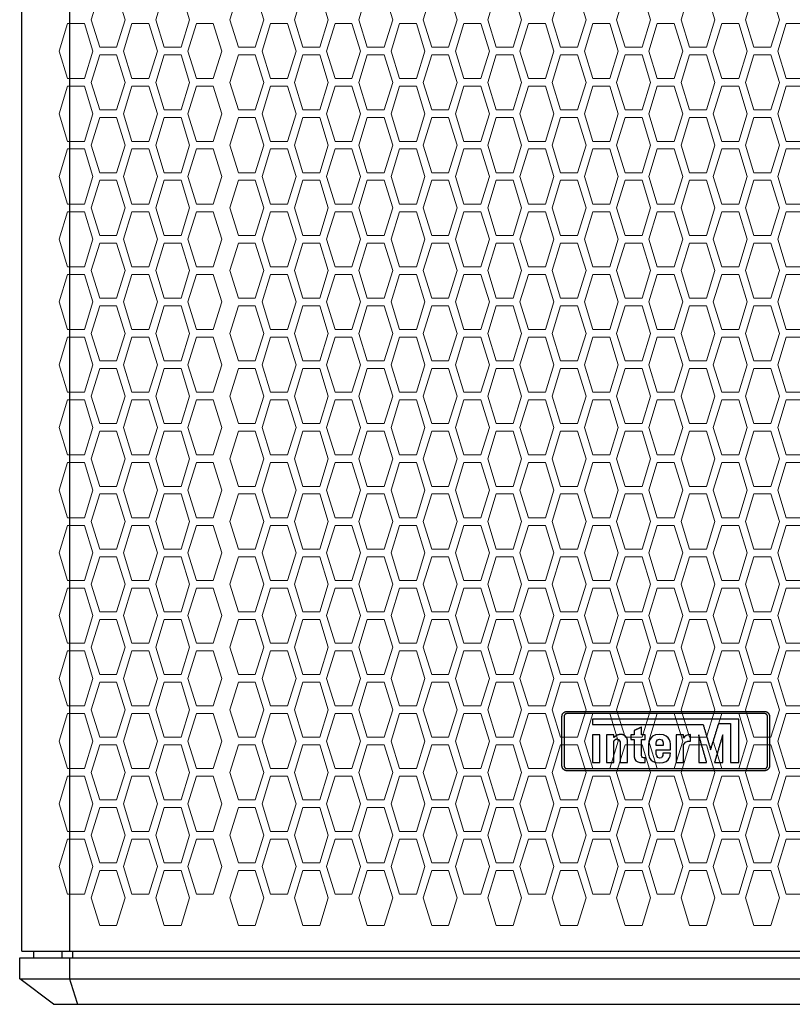
# Model space of a CAD drawing. Units: millimetres. Extents: x -134 to 1707, y -320 to 1912.
# Drawn here: x -131 to 134, y 544 to 882 of the extents above; entities that cross this region are included whole.
import ezdxf

# ---------------------------------------------------------------- set-up
doc = ezdxf.new("R2010")
doc.units = ezdxf.units.MM
doc.layers.add('DWG', color=7, linetype='Continuous')

# ---------------------------------------------------------------- blocks, each defined once
blk = doc.blocks.new('FRONT VIEW')
at = {"layer": 'DWG'}
for p, q in [((-130.2, 562.18), (-130.2, 1157.86)), ((-113.73, 562.18), (-113.73, 1157.86)), ((-130.2, 562.18), (311.47, 562.18)), ((-126.05, 560), (-126.05, 562.18)), ((-116.33, 560), (-116.33, 562.18)), ((-112.73, 560), (-112.73, 562.18)), ((-130.93, 560), (312.2, 560)), ((-130.93, 552.73), (-130.93, 560)), ((-113.9, 560), (-113.9, 552.73)), ((-119.31, 544.02), (-130.93, 552.73)), ((-130.93, 552.73), (312.2, 552.73)), ((-119.31, 544.02), (300.58, 544.02))]:
    blk.add_line(p, q, dxfattribs=at)
at = {"layer": 'DWG', "color": 8, "lineweight": 0}
for points in [[(-97.67, 890.96), (-94.76, 881.52), (-97.67, 872.08), (-103.48, 872.08), (-106.39, 881.52), (-103.48, 890.96)], [(-81.38, 890.96), (-84.29, 881.52), (-81.38, 872.08), (-75.57, 872.08), (-72.66, 881.52), (-75.57, 890.96)], [(-50.12, 890.96), (-47.22, 881.52), (-50.12, 872.08), (-55.93, 872.08), (-58.84, 881.52), (-55.93, 890.96)], [(-28.02, 890.96), (-25.11, 881.52), (-28.02, 872.08), (-33.83, 872.08), (-36.74, 881.52), (-33.83, 890.96)], [(-11.73, 890.96), (-14.63, 881.52), (-11.73, 872.08), (-5.92, 872.08), (-3.01, 881.52), (-5.92, 890.96)], [(10.37, 890.96), (7.47, 881.52), (10.37, 872.08), (16.18, 872.08), (19.09, 881.52), (16.18, 890.96)], [(38.29, 890.96), (41.19, 881.52), (38.29, 872.08), (32.48, 872.08), (29.57, 881.52), (32.48, 890.96)], [(60.39, 890.96), (63.29, 881.52), (60.39, 872.08), (54.58, 872.08), (51.67, 881.52), (54.58, 890.96)], [(82.49, 890.96), (85.4, 881.52), (82.49, 872.08), (76.68, 872.08), (73.77, 881.52), (76.68, 890.96)], [(98.78, 890.96), (95.88, 881.52), (98.78, 872.08), (104.59, 872.08), (107.5, 881.52), (104.59, 890.96)], [(120.88, 890.96), (117.98, 881.52), (120.88, 872.08), (126.7, 872.08), (129.6, 881.52), (126.7, 890.96)], [(-114.53, 880.21), (-117.44, 870.77), (-114.53, 861.33), (-108.72, 861.33), (-105.82, 870.77), (-108.72, 880.21)], [(-92.43, 880.21), (-95.34, 870.77), (-92.43, 861.33), (-86.62, 861.33), (-83.71, 870.77), (-86.62, 880.21)], [(-64.52, 880.21), (-61.61, 870.77), (-64.52, 861.33), (-70.33, 861.33), (-73.23, 870.77), (-70.33, 880.21)], [(-44.88, 880.21), (-47.79, 870.77), (-44.88, 861.33), (-39.07, 861.33), (-36.17, 870.77), (-39.07, 880.21)], [(-16.97, 880.21), (-14.06, 870.77), (-16.97, 861.33), (-22.78, 861.33), (-25.69, 870.77), (-22.78, 880.21)], [(-0.68, 880.21), (-3.58, 870.77), (-0.68, 861.33), (5.13, 861.33), (8.04, 870.77), (5.13, 880.21)], [(27.24, 880.21), (30.14, 870.77), (27.24, 861.33), (21.42, 861.33), (18.52, 870.77), (21.42, 880.21)], [(43.53, 880.21), (40.62, 870.77), (43.53, 861.33), (49.34, 861.33), (52.24, 870.77), (49.34, 880.21)], [(71.44, 880.21), (74.35, 870.77), (71.44, 861.33), (65.63, 861.33), (62.72, 870.77), (65.63, 880.21)], [(87.73, 880.21), (84.82, 870.77), (87.73, 861.33), (93.54, 861.33), (96.45, 870.77), (93.54, 880.21)], [(115.64, 880.21), (118.55, 870.77), (115.64, 861.33), (109.83, 861.33), (106.93, 870.77), (109.83, 880.21)], [(131.93, 880.21), (129.03, 870.77), (131.93, 861.33), (137.75, 861.33), (140.65, 870.77), (137.75, 880.21)], [(-97.67, 869.46), (-94.76, 860.02), (-97.67, 850.57), (-103.48, 850.57), (-106.39, 860.02), (-103.48, 869.46)], [(-81.38, 869.46), (-84.29, 860.02), (-81.38, 850.57), (-75.57, 850.57), (-72.66, 860.02), (-75.57, 869.46)], [(-50.12, 869.46), (-47.22, 860.02), (-50.12, 850.57), (-55.93, 850.57), (-58.84, 860.02), (-55.93, 869.46)], [(-28.02, 869.46), (-25.11, 860.02), (-28.02, 850.57), (-33.83, 850.57), (-36.74, 860.02), (-33.83, 869.46)], [(-11.73, 869.46), (-14.63, 860.02), (-11.73, 850.57), (-5.92, 850.57), (-3.01, 860.02), (-5.92, 869.46)], [(10.37, 869.46), (7.47, 860.02), (10.37, 850.57), (16.18, 850.57), (19.09, 860.02), (16.18, 869.46)], [(38.29, 869.46), (41.19, 860.02), (38.29, 850.57), (32.48, 850.57), (29.57, 860.02), (32.48, 869.46)], [(60.39, 869.46), (63.29, 860.02), (60.39, 850.57), (54.58, 850.57), (51.67, 860.02), (54.58, 869.46)], [(82.49, 869.46), (85.4, 860.02), (82.49, 850.57), (76.68, 850.57), (73.77, 860.02), (76.68, 869.46)], [(98.78, 869.46), (95.88, 860.02), (98.78, 850.57), (104.59, 850.57), (107.5, 860.02), (104.59, 869.46)], [(120.88, 869.46), (117.98, 860.02), (120.88, 850.57), (126.7, 850.57), (129.6, 860.02), (126.7, 869.46)], [(-114.53, 839.82), (-117.44, 849.27), (-114.53, 858.71), (-108.72, 858.71), (-105.82, 849.27), (-108.72, 839.82)], [(-92.43, 839.82), (-95.34, 849.27), (-92.43, 858.71), (-86.62, 858.71), (-83.71, 849.27), (-86.62, 839.82)], [(-64.52, 839.82), (-61.61, 849.27), (-64.52, 858.71), (-70.33, 858.71), (-73.23, 849.27), (-70.33, 839.82)], [(-44.88, 839.82), (-47.79, 849.27), (-44.88, 858.71), (-39.07, 858.71), (-36.17, 849.27), (-39.07, 839.82)], [(-16.97, 839.82), (-14.06, 849.27), (-16.97, 858.71), (-22.78, 858.71), (-25.69, 849.27), (-22.78, 839.82)], [(-0.68, 839.82), (-3.58, 849.27), (-0.68, 858.71), (5.13, 858.71), (8.04, 849.27), (5.13, 839.82)], [(27.24, 839.82), (30.14, 849.27), (27.24, 858.71), (21.42, 858.71), (18.52, 849.27), (21.42, 839.82)], [(43.53, 839.82), (40.62, 849.27), (43.53, 858.71), (49.34, 858.71), (52.24, 849.27), (49.34, 839.82)], [(71.44, 839.82), (74.35, 849.27), (71.44, 858.71), (65.63, 858.71), (62.72, 849.27), (65.63, 839.82)], [(87.73, 839.82), (84.82, 849.27), (87.73, 858.71), (93.54, 858.71), (96.45, 849.27), (93.54, 839.82)], [(115.64, 839.82), (118.55, 849.27), (115.64, 858.71), (109.83, 858.71), (106.93, 849.27), (109.83, 839.82)], [(131.93, 839.82), (129.03, 849.27), (131.93, 858.71), (137.75, 858.71), (140.65, 849.27), (137.75, 839.82)], [(-97.67, 829.07), (-94.76, 838.52), (-97.67, 847.96), (-103.48, 847.96), (-106.39, 838.52), (-103.48, 829.07)], [(-81.38, 829.07), (-84.29, 838.52), (-81.38, 847.96), (-75.57, 847.96), (-72.66, 838.52), (-75.57, 829.07)], [(-50.12, 829.07), (-47.22, 838.52), (-50.12, 847.96), (-55.93, 847.96), (-58.84, 838.52), (-55.93, 829.07)], [(-28.02, 829.07), (-25.11, 838.52), (-28.02, 847.96), (-33.83, 847.96), (-36.74, 838.52), (-33.83, 829.07)], [(-11.73, 829.07), (-14.63, 838.52), (-11.73, 847.96), (-5.92, 847.96), (-3.01, 838.52), (-5.92, 829.07)], [(10.37, 829.07), (7.47, 838.52), (10.37, 847.96), (16.18, 847.96), (19.09, 838.52), (16.18, 829.07)], [(38.29, 829.07), (41.19, 838.52), (38.29, 847.96), (32.48, 847.96), (29.57, 838.52), (32.48, 829.07)], [(60.39, 829.07), (63.29, 838.52), (60.39, 847.96), (54.58, 847.96), (51.67, 838.52), (54.58, 829.07)], [(82.49, 829.07), (85.4, 838.52), (82.49, 847.96), (76.68, 847.96), (73.77, 838.52), (76.68, 829.07)], [(98.78, 829.07), (95.88, 838.52), (98.78, 847.96), (104.59, 847.96), (107.5, 838.52), (104.59, 829.07)], [(120.88, 829.07), (117.98, 838.52), (120.88, 847.96), (126.7, 847.96), (129.6, 838.52), (126.7, 829.07)], [(-114.53, 837.21), (-117.44, 827.76), (-114.53, 818.32), (-108.72, 818.32), (-105.82, 827.76), (-108.72, 837.21)], [(-92.43, 837.21), (-95.34, 827.76), (-92.43, 818.32), (-86.62, 818.32), (-83.71, 827.76), (-86.62, 837.21)], [(-64.52, 837.21), (-61.61, 827.76), (-64.52, 818.32), (-70.33, 818.32), (-73.23, 827.76), (-70.33, 837.21)], [(-44.88, 837.21), (-47.79, 827.76), (-44.88, 818.32), (-39.07, 818.32), (-36.17, 827.76), (-39.07, 837.21)], [(-16.97, 837.21), (-14.06, 827.76), (-16.97, 818.32), (-22.78, 818.32), (-25.69, 827.76), (-22.78, 837.21)], [(-0.68, 837.21), (-3.58, 827.76), (-0.68, 818.32), (5.13, 818.32), (8.04, 827.76), (5.13, 837.21)], [(27.24, 837.21), (30.14, 827.76), (27.24, 818.32), (21.42, 818.32), (18.52, 827.76), (21.42, 837.21)], [(43.53, 837.21), (40.62, 827.76), (43.53, 818.32), (49.34, 818.32), (52.24, 827.76), (49.34, 837.21)], [(71.44, 837.21), (74.35, 827.76), (71.44, 818.32), (65.63, 818.32), (62.72, 827.76), (65.63, 837.21)], [(87.73, 837.21), (84.82, 827.76), (87.73, 818.32), (93.54, 818.32), (96.45, 827.76), (93.54, 837.21)], [(115.64, 837.21), (118.55, 827.76), (115.64, 818.32), (109.83, 818.32), (106.93, 827.76), (109.83, 837.21)], [(131.93, 837.21), (129.03, 827.76), (131.93, 818.32), (137.75, 818.32), (140.65, 827.76), (137.75, 837.21)], [(-97.67, 807.57), (-94.76, 817.01), (-97.67, 826.46), (-103.48, 826.46), (-106.39, 817.01), (-103.48, 807.57)], [(-81.38, 807.57), (-84.29, 817.01), (-81.38, 826.46), (-75.57, 826.46), (-72.66, 817.01), (-75.57, 807.57)], [(-50.12, 807.57), (-47.22, 817.01), (-50.12, 826.46), (-55.93, 826.46), (-58.84, 817.01), (-55.93, 807.57)], [(-28.02, 807.57), (-25.11, 817.01), (-28.02, 826.46), (-33.83, 826.46), (-36.74, 817.01), (-33.83, 807.57)], [(-11.73, 807.57), (-14.63, 817.01), (-11.73, 826.46), (-5.92, 826.46), (-3.01, 817.01), (-5.92, 807.57)], [(10.37, 807.57), (7.47, 817.01), (10.37, 826.46), (16.18, 826.46), (19.09, 817.01), (16.18, 807.57)], [(38.29, 807.57), (41.19, 817.01), (38.29, 826.46), (32.48, 826.46), (29.57, 817.01), (32.48, 807.57)], [(60.39, 807.57), (63.29, 817.01), (60.39, 826.46), (54.58, 826.46), (51.67, 817.01), (54.58, 807.57)], [(82.49, 807.57), (85.4, 817.01), (82.49, 826.46), (76.68, 826.46), (73.77, 817.01), (76.68, 807.57)], [(98.78, 807.57), (95.88, 817.01), (98.78, 826.46), (104.59, 826.46), (107.5, 817.01), (104.59, 807.57)], [(120.88, 807.57), (117.98, 817.01), (120.88, 826.46), (126.7, 826.46), (129.6, 817.01), (126.7, 807.57)], [(-114.53, 796.82), (-117.44, 806.26), (-114.53, 815.7), (-108.72, 815.7), (-105.82, 806.26), (-108.72, 796.82)], [(-92.43, 796.82), (-95.34, 806.26), (-92.43, 815.7), (-86.62, 815.7), (-83.71, 806.26), (-86.62, 796.82)], [(-64.52, 796.82), (-61.61, 806.26), (-64.52, 815.7), (-70.33, 815.7), (-73.23, 806.26), (-70.33, 796.82)], [(-44.88, 796.82), (-47.79, 806.26), (-44.88, 815.7), (-39.07, 815.7), (-36.17, 806.26), (-39.07, 796.82)], [(-16.97, 796.82), (-14.06, 806.26), (-16.97, 815.7), (-22.78, 815.7), (-25.69, 806.26), (-22.78, 796.82)], [(-0.68, 796.82), (-3.58, 806.26), (-0.68, 815.7), (5.13, 815.7), (8.04, 806.26), (5.13, 796.82)], [(27.24, 796.82), (30.14, 806.26), (27.24, 815.7), (21.42, 815.7), (18.52, 806.26), (21.42, 796.82)], [(43.53, 796.82), (40.62, 806.26), (43.53, 815.7), (49.34, 815.7), (52.24, 806.26), (49.34, 796.82)], [(71.44, 796.82), (74.35, 806.26), (71.44, 815.7), (65.63, 815.7), (62.72, 806.26), (65.63, 796.82)], [(87.73, 796.82), (84.82, 806.26), (87.73, 815.7), (93.54, 815.7), (96.45, 806.26), (93.54, 796.82)], [(115.64, 796.82), (118.55, 806.26), (115.64, 815.7), (109.83, 815.7), (106.93, 806.26), (109.83, 796.82)], [(131.93, 796.82), (129.03, 806.26), (131.93, 815.7), (137.75, 815.7), (140.65, 806.26), (137.75, 796.82)], [(-97.67, 804.95), (-94.76, 795.51), (-97.67, 786.07), (-103.48, 786.07), (-106.39, 795.51), (-103.48, 804.95)], [(-81.38, 804.95), (-84.29, 795.51), (-81.38, 786.07), (-75.57, 786.07), (-72.66, 795.51), (-75.57, 804.95)], [(-50.12, 804.95), (-47.22, 795.51), (-50.12, 786.07), (-55.93, 786.07), (-58.84, 795.51), (-55.93, 804.95)], [(-28.02, 804.95), (-25.11, 795.51), (-28.02, 786.07), (-33.83, 786.07), (-36.74, 795.51), (-33.83, 804.95)], [(-11.73, 804.95), (-14.63, 795.51), (-11.73, 786.07), (-5.92, 786.07), (-3.01, 795.51), (-5.92, 804.95)], [(10.37, 804.95), (7.47, 795.51), (10.37, 786.07), (16.18, 786.07), (19.09, 795.51), (16.18, 804.95)], [(38.29, 804.95), (41.19, 795.51), (38.29, 786.07), (32.48, 786.07), (29.57, 795.51), (32.48, 804.95)], [(60.39, 804.95), (63.29, 795.51), (60.39, 786.07), (54.58, 786.07), (51.67, 795.51), (54.58, 804.95)], [(82.49, 804.95), (85.4, 795.51), (82.49, 786.07), (76.68, 786.07), (73.77, 795.51), (76.68, 804.95)], [(98.78, 804.95), (95.88, 795.51), (98.78, 786.07), (104.59, 786.07), (107.5, 795.51), (104.59, 804.95)], [(120.88, 804.95), (117.98, 795.51), (120.88, 786.07), (126.7, 786.07), (129.6, 795.51), (126.7, 804.95)], [(-114.53, 794.2), (-117.44, 784.76), (-114.53, 775.32), (-108.72, 775.32), (-105.82, 784.76), (-108.72, 794.2)], [(-92.43, 794.2), (-95.34, 784.76), (-92.43, 775.32), (-86.62, 775.32), (-83.71, 784.76), (-86.62, 794.2)], [(-64.52, 794.2), (-61.61, 784.76), (-64.52, 775.32), (-70.33, 775.32), (-73.23, 784.76), (-70.33, 794.2)], [(-44.88, 794.2), (-47.79, 784.76), (-44.88, 775.32), (-39.07, 775.32), (-36.17, 784.76), (-39.07, 794.2)], [(-16.97, 794.2), (-14.06, 784.76), (-16.97, 775.32), (-22.78, 775.32), (-25.69, 784.76), (-22.78, 794.2)], [(-0.68, 794.2), (-3.58, 784.76), (-0.68, 775.32), (5.13, 775.32), (8.04, 784.76), (5.13, 794.2)], [(27.24, 794.2), (30.14, 784.76), (27.24, 775.32), (21.42, 775.32), (18.52, 784.76), (21.42, 794.2)], [(43.53, 794.2), (40.62, 784.76), (43.53, 775.32), (49.34, 775.32), (52.24, 784.76), (49.34, 794.2)], [(71.44, 794.2), (74.35, 784.76), (71.44, 775.32), (65.63, 775.32), (62.72, 784.76), (65.63, 794.2)], [(87.73, 794.2), (84.82, 784.76), (87.73, 775.32), (93.54, 775.32), (96.45, 784.76), (93.54, 794.2)], [(115.64, 794.2), (118.55, 784.76), (115.64, 775.32), (109.83, 775.32), (106.93, 784.76), (109.83, 794.2)], [(131.93, 794.2), (129.03, 784.76), (131.93, 775.32), (137.75, 775.32), (140.65, 784.76), (137.75, 794.2)], [(-97.67, 764.56), (-94.76, 774.01), (-97.67, 783.45), (-103.48, 783.45), (-106.39, 774.01), (-103.48, 764.56)], [(-81.38, 764.56), (-84.29, 774.01), (-81.38, 783.45), (-75.57, 783.45), (-72.66, 774.01), (-75.57, 764.56)], [(-50.12, 764.56), (-47.22, 774.01), (-50.12, 783.45), (-55.93, 783.45), (-58.84, 774.01), (-55.93, 764.56)], [(-28.02, 764.56), (-25.11, 774.01), (-28.02, 783.45), (-33.83, 783.45), (-36.74, 774.01), (-33.83, 764.56)], [(-11.73, 764.56), (-14.63, 774.01), (-11.73, 783.45), (-5.92, 783.45), (-3.01, 774.01), (-5.92, 764.56)], [(10.37, 764.56), (7.47, 774.01), (10.37, 783.45), (16.18, 783.45), (19.09, 774.01), (16.18, 764.56)], [(38.29, 764.56), (41.19, 774.01), (38.29, 783.45), (32.48, 783.45), (29.57, 774.01), (32.48, 764.56)], [(60.39, 764.56), (63.29, 774.01), (60.39, 783.45), (54.58, 783.45), (51.67, 774.01), (54.58, 764.56)], [(82.49, 764.56), (85.4, 774.01), (82.49, 783.45), (76.68, 783.45), (73.77, 774.01), (76.68, 764.56)], [(98.78, 764.56), (95.88, 774.01), (98.78, 783.45), (104.59, 783.45), (107.5, 774.01), (104.59, 764.56)], [(120.88, 764.56), (117.98, 774.01), (120.88, 783.45), (126.7, 783.45), (129.6, 774.01), (126.7, 764.56)], [(-114.53, 753.81), (-117.44, 763.26), (-114.53, 772.7), (-108.72, 772.7), (-105.82, 763.26), (-108.72, 753.81)], [(-92.43, 753.81), (-95.34, 763.26), (-92.43, 772.7), (-86.62, 772.7), (-83.71, 763.26), (-86.62, 753.81)], [(-64.52, 753.81), (-61.61, 763.26), (-64.52, 772.7), (-70.33, 772.7), (-73.23, 763.26), (-70.33, 753.81)], [(-44.88, 753.81), (-47.79, 763.26), (-44.88, 772.7), (-39.07, 772.7), (-36.17, 763.26), (-39.07, 753.81)], [(-16.97, 753.81), (-14.06, 763.26), (-16.97, 772.7), (-22.78, 772.7), (-25.69, 763.26), (-22.78, 753.81)], [(-0.68, 753.81), (-3.58, 763.26), (-0.68, 772.7), (5.13, 772.7), (8.04, 763.26), (5.13, 753.81)], [(27.24, 753.81), (30.14, 763.26), (27.24, 772.7), (21.42, 772.7), (18.52, 763.26), (21.42, 753.81)], [(43.53, 753.81), (40.62, 763.26), (43.53, 772.7), (49.34, 772.7), (52.24, 763.26), (49.34, 753.81)], [(71.44, 753.81), (74.35, 763.26), (71.44, 772.7), (65.63, 772.7), (62.72, 763.26), (65.63, 753.81)], [(87.73, 753.81), (84.82, 763.26), (87.73, 772.7), (93.54, 772.7), (96.45, 763.26), (93.54, 753.81)], [(115.64, 753.81), (118.55, 763.26), (115.64, 772.7), (109.83, 772.7), (106.93, 763.26), (109.83, 753.81)], [(131.93, 753.81), (129.03, 763.26), (131.93, 772.7), (137.75, 772.7), (140.65, 763.26), (137.75, 753.81)], [(-97.67, 743.06), (-94.76, 752.5), (-97.67, 761.95), (-103.48, 761.95), (-106.39, 752.5), (-103.48, 743.06)], [(-81.38, 743.06), (-84.29, 752.5), (-81.38, 761.95), (-75.57, 761.95), (-72.66, 752.5), (-75.57, 743.06)], [(-50.12, 743.06), (-47.22, 752.5), (-50.12, 761.95), (-55.93, 761.95), (-58.84, 752.5), (-55.93, 743.06)], [(-28.02, 743.06), (-25.11, 752.5), (-28.02, 761.95), (-33.83, 761.95), (-36.74, 752.5), (-33.83, 743.06)], [(-11.73, 743.06), (-14.63, 752.5), (-11.73, 761.95), (-5.92, 761.95), (-3.01, 752.5), (-5.92, 743.06)], [(10.37, 743.06), (7.47, 752.5), (10.37, 761.95), (16.18, 761.95), (19.09, 752.5), (16.18, 743.06)], [(38.29, 743.06), (41.19, 752.5), (38.29, 761.95), (32.48, 761.95), (29.57, 752.5), (32.48, 743.06)], [(60.39, 743.06), (63.29, 752.5), (60.39, 761.95), (54.58, 761.95), (51.67, 752.5), (54.58, 743.06)], [(82.49, 743.06), (85.4, 752.5), (82.49, 761.95), (76.68, 761.95), (73.77, 752.5), (76.68, 743.06)], [(98.78, 743.06), (95.88, 752.5), (98.78, 761.95), (104.59, 761.95), (107.5, 752.5), (104.59, 743.06)], [(120.88, 743.06), (117.98, 752.5), (120.88, 761.95), (126.7, 761.95), (129.6, 752.5), (126.7, 743.06)], [(-114.53, 751.2), (-117.44, 741.75), (-114.53, 732.31), (-108.72, 732.31), (-105.82, 741.75), (-108.72, 751.2)], [(-92.43, 751.2), (-95.34, 741.75), (-92.43, 732.31), (-86.62, 732.31), (-83.71, 741.75), (-86.62, 751.2)], [(-64.52, 751.2), (-61.61, 741.75), (-64.52, 732.31), (-70.33, 732.31), (-73.23, 741.75), (-70.33, 751.2)], [(-44.88, 751.2), (-47.79, 741.75), (-44.88, 732.31), (-39.07, 732.31), (-36.17, 741.75), (-39.07, 751.2)], [(-16.97, 751.2), (-14.06, 741.75), (-16.97, 732.31), (-22.78, 732.31), (-25.69, 741.75), (-22.78, 751.2)], [(-0.68, 751.2), (-3.58, 741.75), (-0.68, 732.31), (5.13, 732.31), (8.04, 741.75), (5.13, 751.2)], [(27.24, 751.2), (30.14, 741.75), (27.24, 732.31), (21.42, 732.31), (18.52, 741.75), (21.42, 751.2)], [(43.53, 751.2), (40.62, 741.75), (43.53, 732.31), (49.34, 732.31), (52.24, 741.75), (49.34, 751.2)], [(71.44, 751.2), (74.35, 741.75), (71.44, 732.31), (65.63, 732.31), (62.72, 741.75), (65.63, 751.2)], [(87.73, 751.2), (84.82, 741.75), (87.73, 732.31), (93.54, 732.31), (96.45, 741.75), (93.54, 751.2)], [(115.64, 751.2), (118.55, 741.75), (115.64, 732.31), (109.83, 732.31), (106.93, 741.75), (109.83, 751.2)], [(131.93, 751.2), (129.03, 741.75), (131.93, 732.31), (137.75, 732.31), (140.65, 741.75), (137.75, 751.2)], [(-97.67, 740.45), (-94.76, 731), (-97.67, 721.56), (-103.48, 721.56), (-106.39, 731), (-103.48, 740.45)], [(-81.38, 740.45), (-84.29, 731), (-81.38, 721.56), (-75.57, 721.56), (-72.66, 731), (-75.57, 740.45)], [(-50.12, 740.45), (-47.22, 731), (-50.12, 721.56), (-55.93, 721.56), (-58.84, 731), (-55.93, 740.45)], [(-28.02, 740.45), (-25.11, 731), (-28.02, 721.56), (-33.83, 721.56), (-36.74, 731), (-33.83, 740.45)], [(-11.73, 740.45), (-14.63, 731), (-11.73, 721.56), (-5.92, 721.56), (-3.01, 731), (-5.92, 740.45)], [(10.37, 740.45), (7.47, 731), (10.37, 721.56), (16.18, 721.56), (19.09, 731), (16.18, 740.45)], [(38.29, 740.45), (41.19, 731), (38.29, 721.56), (32.48, 721.56), (29.57, 731), (32.48, 740.45)], [(60.39, 740.45), (63.29, 731), (60.39, 721.56), (54.58, 721.56), (51.67, 731), (54.58, 740.45)], [(82.49, 740.45), (85.4, 731), (82.49, 721.56), (76.68, 721.56), (73.77, 731), (76.68, 740.45)], [(98.78, 740.45), (95.88, 731), (98.78, 721.56), (104.59, 721.56), (107.5, 731), (104.59, 740.45)], [(120.88, 740.45), (117.98, 731), (120.88, 721.56), (126.7, 721.56), (129.6, 731), (126.7, 740.45)], [(-114.53, 710.81), (-117.44, 720.25), (-114.53, 729.69), (-108.72, 729.69), (-105.82, 720.25), (-108.72, 710.81)], [(-92.43, 710.81), (-95.34, 720.25), (-92.43, 729.69), (-86.62, 729.69), (-83.71, 720.25), (-86.62, 710.81)], [(-64.52, 710.81), (-61.61, 720.25), (-64.52, 729.69), (-70.33, 729.69), (-73.23, 720.25), (-70.33, 710.81)], [(-44.88, 710.81), (-47.79, 720.25), (-44.88, 729.69), (-39.07, 729.69), (-36.17, 720.25), (-39.07, 710.81)], [(-16.97, 710.81), (-14.06, 720.25), (-16.97, 729.69), (-22.78, 729.69), (-25.69, 720.25), (-22.78, 710.81)], [(-0.68, 710.81), (-3.58, 720.25), (-0.68, 729.69), (5.13, 729.69), (8.04, 720.25), (5.13, 710.81)], [(27.24, 710.81), (30.14, 720.25), (27.24, 729.69), (21.42, 729.69), (18.52, 720.25), (21.42, 710.81)], [(43.53, 710.81), (40.62, 720.25), (43.53, 729.69), (49.34, 729.69), (52.24, 720.25), (49.34, 710.81)], [(71.44, 710.81), (74.35, 720.25), (71.44, 729.69), (65.63, 729.69), (62.72, 720.25), (65.63, 710.81)], [(87.73, 710.81), (84.82, 720.25), (87.73, 729.69), (93.54, 729.69), (96.45, 720.25), (93.54, 710.81)], [(115.64, 710.81), (118.55, 720.25), (115.64, 729.69), (109.83, 729.69), (106.93, 720.25), (109.83, 710.81)], [(131.93, 710.81), (129.03, 720.25), (131.93, 729.69), (137.75, 729.69), (140.65, 720.25), (137.75, 710.81)], [(-97.67, 718.94), (-94.76, 709.5), (-97.67, 700.06), (-103.48, 700.06), (-106.39, 709.5), (-103.48, 718.94)], [(-81.38, 718.94), (-84.29, 709.5), (-81.38, 700.06), (-75.57, 700.06), (-72.66, 709.5), (-75.57, 718.94)], [(-50.12, 718.94), (-47.22, 709.5), (-50.12, 700.06), (-55.93, 700.06), (-58.84, 709.5), (-55.93, 718.94)], [(-28.02, 718.94), (-25.11, 709.5), (-28.02, 700.06), (-33.83, 700.06), (-36.74, 709.5), (-33.83, 718.94)], [(-11.73, 718.94), (-14.63, 709.5), (-11.73, 700.06), (-5.92, 700.06), (-3.01, 709.5), (-5.92, 718.94)], [(10.37, 718.94), (7.47, 709.5), (10.37, 700.06), (16.18, 700.06), (19.09, 709.5), (16.18, 718.94)], [(38.29, 718.94), (41.19, 709.5), (38.29, 700.06), (32.48, 700.06), (29.57, 709.5), (32.48, 718.94)], [(60.39, 718.94), (63.29, 709.5), (60.39, 700.06), (54.58, 700.06), (51.67, 709.5), (54.58, 718.94)], [(82.49, 718.94), (85.4, 709.5), (82.49, 700.06), (76.68, 700.06), (73.77, 709.5), (76.68, 718.94)], [(98.78, 718.94), (95.88, 709.5), (98.78, 700.06), (104.59, 700.06), (107.5, 709.5), (104.59, 718.94)], [(120.88, 718.94), (117.98, 709.5), (120.88, 700.06), (126.7, 700.06), (129.6, 709.5), (126.7, 718.94)], [(-114.53, 708.19), (-117.44, 698.75), (-114.53, 689.3), (-108.72, 689.3), (-105.82, 698.75), (-108.72, 708.19)], [(-92.43, 708.19), (-95.34, 698.75), (-92.43, 689.3), (-86.62, 689.3), (-83.71, 698.75), (-86.62, 708.19)], [(-64.52, 708.19), (-61.61, 698.75), (-64.52, 689.3), (-70.33, 689.3), (-73.23, 698.75), (-70.33, 708.19)], [(-44.88, 708.19), (-47.79, 698.75), (-44.88, 689.3), (-39.07, 689.3), (-36.17, 698.75), (-39.07, 708.19)], [(-16.97, 708.19), (-14.06, 698.75), (-16.97, 689.3), (-22.78, 689.3), (-25.69, 698.75), (-22.78, 708.19)], [(-0.68, 708.19), (-3.58, 698.75), (-0.68, 689.3), (5.13, 689.3), (8.04, 698.75), (5.13, 708.19)], [(27.24, 708.19), (30.14, 698.75), (27.24, 689.3), (21.42, 689.3), (18.52, 698.75), (21.42, 708.19)], [(43.53, 708.19), (40.62, 698.75), (43.53, 689.3), (49.34, 689.3), (52.24, 698.75), (49.34, 708.19)], [(71.44, 708.19), (74.35, 698.75), (71.44, 689.3), (65.63, 689.3), (62.72, 698.75), (65.63, 708.19)], [(87.73, 708.19), (84.82, 698.75), (87.73, 689.3), (93.54, 689.3), (96.45, 698.75), (93.54, 708.19)], [(115.64, 708.19), (118.55, 698.75), (115.64, 689.3), (109.83, 689.3), (106.93, 698.75), (109.83, 708.19)], [(131.93, 708.19), (129.03, 698.75), (131.93, 689.3), (137.75, 689.3), (140.65, 698.75), (137.75, 708.19)], [(-97.67, 697.44), (-94.76, 688), (-97.67, 678.55), (-103.48, 678.55), (-106.39, 688), (-103.48, 697.44)], [(-81.38, 697.44), (-84.29, 688), (-81.38, 678.55), (-75.57, 678.55), (-72.66, 688), (-75.57, 697.44)], [(-50.12, 697.44), (-47.22, 688), (-50.12, 678.55), (-55.93, 678.55), (-58.84, 688), (-55.93, 697.44)], [(-28.02, 697.44), (-25.11, 688), (-28.02, 678.55), (-33.83, 678.55), (-36.74, 688), (-33.83, 697.44)], [(-11.73, 697.44), (-14.63, 688), (-11.73, 678.55), (-5.92, 678.55), (-3.01, 688), (-5.92, 697.44)], [(10.37, 697.44), (7.47, 688), (10.37, 678.55), (16.18, 678.55), (19.09, 688), (16.18, 697.44)], [(38.29, 697.44), (41.19, 688), (38.29, 678.55), (32.48, 678.55), (29.57, 688), (32.48, 697.44)], [(60.39, 697.44), (63.29, 688), (60.39, 678.55), (54.58, 678.55), (51.67, 688), (54.58, 697.44)], [(82.49, 697.44), (85.4, 688), (82.49, 678.55), (76.68, 678.55), (73.77, 688), (76.68, 697.44)], [(98.78, 697.44), (95.88, 688), (98.78, 678.55), (104.59, 678.55), (107.5, 688), (104.59, 697.44)], [(120.88, 697.44), (117.98, 688), (120.88, 678.55), (126.7, 678.55), (129.6, 688), (126.7, 697.44)], [(-114.53, 667.8), (-117.44, 677.25), (-114.53, 686.69), (-108.72, 686.69), (-105.82, 677.25), (-108.72, 667.8)], [(-92.43, 667.8), (-95.34, 677.25), (-92.43, 686.69), (-86.62, 686.69), (-83.71, 677.25), (-86.62, 667.8)], [(-64.52, 667.8), (-61.61, 677.25), (-64.52, 686.69), (-70.33, 686.69), (-73.23, 677.25), (-70.33, 667.8)], [(-44.88, 667.8), (-47.79, 677.25), (-44.88, 686.69), (-39.07, 686.69), (-36.17, 677.25), (-39.07, 667.8)], [(-16.97, 667.8), (-14.06, 677.25), (-16.97, 686.69), (-22.78, 686.69), (-25.69, 677.25), (-22.78, 667.8)], [(-0.68, 667.8), (-3.58, 677.25), (-0.68, 686.69), (5.13, 686.69), (8.04, 677.25), (5.13, 667.8)], [(27.24, 667.8), (30.14, 677.25), (27.24, 686.69), (21.42, 686.69), (18.52, 677.25), (21.42, 667.8)], [(43.53, 667.8), (40.62, 677.25), (43.53, 686.69), (49.34, 686.69), (52.24, 677.25), (49.34, 667.8)], [(71.44, 667.8), (74.35, 677.25), (71.44, 686.69), (65.63, 686.69), (62.72, 677.25), (65.63, 667.8)], [(87.73, 667.8), (84.82, 677.25), (87.73, 686.69), (93.54, 686.69), (96.45, 677.25), (93.54, 667.8)], [(115.64, 667.8), (118.55, 677.25), (115.64, 686.69), (109.83, 686.69), (106.93, 677.25), (109.83, 667.8)], [(131.93, 667.8), (129.03, 677.25), (131.93, 686.69), (137.75, 686.69), (140.65, 677.25), (137.75, 667.8)], [(-97.67, 657.05), (-94.76, 666.49), (-97.67, 675.94), (-103.48, 675.94), (-106.39, 666.49), (-103.48, 657.05)], [(-81.38, 657.05), (-84.29, 666.49), (-81.38, 675.94), (-75.57, 675.94), (-72.66, 666.49), (-75.57, 657.05)], [(-50.12, 657.05), (-47.22, 666.49), (-50.12, 675.94), (-55.93, 675.94), (-58.84, 666.49), (-55.93, 657.05)], [(-28.02, 657.05), (-25.11, 666.49), (-28.02, 675.94), (-33.83, 675.94), (-36.74, 666.49), (-33.83, 657.05)], [(-11.73, 657.05), (-14.63, 666.49), (-11.73, 675.94), (-5.92, 675.94), (-3.01, 666.49), (-5.92, 657.05)], [(10.37, 657.05), (7.47, 666.49), (10.37, 675.94), (16.18, 675.94), (19.09, 666.49), (16.18, 657.05)], [(38.29, 657.05), (41.19, 666.49), (38.29, 675.94), (32.48, 675.94), (29.57, 666.49), (32.48, 657.05)], [(60.39, 657.05), (63.29, 666.49), (60.39, 675.94), (54.58, 675.94), (51.67, 666.49), (54.58, 657.05)], [(82.49, 657.05), (85.4, 666.49), (82.49, 675.94), (76.68, 675.94), (73.77, 666.49), (76.68, 657.05)], [(98.78, 657.05), (95.88, 666.49), (98.78, 675.94), (104.59, 675.94), (107.5, 666.49), (104.59, 657.05)], [(120.88, 657.05), (117.98, 666.49), (120.88, 675.94), (126.7, 675.94), (129.6, 666.49), (126.7, 657.05)], [(-114.53, 665.19), (-117.44, 655.74), (-114.53, 646.3), (-108.72, 646.3), (-105.82, 655.74), (-108.72, 665.19)], [(-92.43, 665.19), (-95.34, 655.74), (-92.43, 646.3), (-86.62, 646.3), (-83.71, 655.74), (-86.62, 665.19)], [(-64.52, 665.19), (-61.61, 655.74), (-64.52, 646.3), (-70.33, 646.3), (-73.23, 655.74), (-70.33, 665.19)], [(-44.88, 665.19), (-47.79, 655.74), (-44.88, 646.3), (-39.07, 646.3), (-36.17, 655.74), (-39.07, 665.19)], [(-16.97, 665.19), (-14.06, 655.74), (-16.97, 646.3), (-22.78, 646.3), (-25.69, 655.74), (-22.78, 665.19)], [(-0.68, 665.19), (-3.58, 655.74), (-0.68, 646.3), (5.13, 646.3), (8.04, 655.74), (5.13, 665.19)], [(27.24, 665.19), (30.14, 655.74), (27.24, 646.3), (21.42, 646.3), (18.52, 655.74), (21.42, 665.19)], [(43.53, 665.19), (40.62, 655.74), (43.53, 646.3), (49.34, 646.3), (52.24, 655.74), (49.34, 665.19)], [(71.44, 665.19), (74.35, 655.74), (71.44, 646.3), (65.63, 646.3), (62.72, 655.74), (65.63, 665.19)], [(87.73, 665.19), (84.82, 655.74), (87.73, 646.3), (93.54, 646.3), (96.45, 655.74), (93.54, 665.19)], [(115.64, 665.19), (118.55, 655.74), (115.64, 646.3), (109.83, 646.3), (106.93, 655.74), (109.83, 665.19)], [(131.93, 665.19), (129.03, 655.74), (131.93, 646.3), (137.75, 646.3), (140.65, 655.74), (137.75, 665.19)], [(-97.67, 635.55), (-94.76, 644.99), (-97.67, 654.44), (-103.48, 654.44), (-106.39, 644.99), (-103.48, 635.55)], [(-81.38, 635.55), (-84.29, 644.99), (-81.38, 654.44), (-75.57, 654.44), (-72.66, 644.99), (-75.57, 635.55)], [(-50.12, 635.55), (-47.22, 644.99), (-50.12, 654.44), (-55.93, 654.44), (-58.84, 644.99), (-55.93, 635.55)], [(-28.02, 635.55), (-25.11, 644.99), (-28.02, 654.44), (-33.83, 654.44), (-36.74, 644.99), (-33.83, 635.55)], [(-11.73, 635.55), (-14.63, 644.99), (-11.73, 654.44), (-5.92, 654.44), (-3.01, 644.99), (-5.92, 635.55)], [(10.37, 635.55), (7.47, 644.99), (10.37, 654.44), (16.18, 654.44), (19.09, 644.99), (16.18, 635.55)], [(38.29, 635.55), (41.19, 644.99), (38.29, 654.44), (32.48, 654.44), (29.57, 644.99), (32.48, 635.55)], [(60.39, 635.55), (63.29, 644.99), (60.39, 654.44), (54.58, 654.44), (51.67, 644.99), (54.58, 635.55)], [(82.49, 635.55), (85.4, 644.99), (82.49, 654.44), (76.68, 654.44), (73.77, 644.99), (76.68, 635.55)], [(98.78, 635.55), (95.88, 644.99), (98.78, 654.44), (104.59, 654.44), (107.5, 644.99), (104.59, 635.55)], [(120.88, 635.55), (117.98, 644.99), (120.88, 654.44), (126.7, 654.44), (129.6, 644.99), (126.7, 635.55)], [(-114.53, 624.8), (-117.44, 634.24), (-114.53, 643.68), (-108.72, 643.68), (-105.82, 634.24), (-108.72, 624.8)], [(-92.43, 624.8), (-95.34, 634.24), (-92.43, 643.68), (-86.62, 643.68), (-83.71, 634.24), (-86.62, 624.8)], [(-64.52, 624.8), (-61.61, 634.24), (-64.52, 643.68), (-70.33, 643.68), (-73.23, 634.24), (-70.33, 624.8)], [(-44.88, 624.8), (-47.79, 634.24), (-44.88, 643.68), (-39.07, 643.68), (-36.17, 634.24), (-39.07, 624.8)], [(-16.97, 624.8), (-14.06, 634.24), (-16.97, 643.68), (-22.78, 643.68), (-25.69, 634.24), (-22.78, 624.8)], [(-0.68, 624.8), (-3.58, 634.24), (-0.68, 643.68), (5.13, 643.68), (8.04, 634.24), (5.13, 624.8)], [(27.24, 624.8), (30.14, 634.24), (27.24, 643.68), (21.42, 643.68), (18.52, 634.24), (21.42, 624.8)], [(43.53, 624.8), (40.62, 634.24), (43.53, 643.68), (49.34, 643.68), (52.24, 634.24), (49.34, 624.8)], [(71.44, 624.8), (74.35, 634.24), (71.44, 643.68), (65.63, 643.68), (62.72, 634.24), (65.63, 624.8)], [(87.73, 624.8), (84.82, 634.24), (87.73, 643.68), (93.54, 643.68), (96.45, 634.24), (93.54, 624.8)], [(115.64, 624.8), (118.55, 634.24), (115.64, 643.68), (109.83, 643.68), (106.93, 634.24), (109.83, 624.8)], [(131.93, 624.8), (129.03, 634.24), (131.93, 643.68), (137.75, 643.68), (140.65, 634.24), (137.75, 624.8)], [(-97.67, 614.05), (-94.76, 623.49), (-97.67, 632.93), (-103.48, 632.93), (-106.39, 623.49), (-103.48, 614.05)], [(-81.38, 614.05), (-84.29, 623.49), (-81.38, 632.93), (-75.57, 632.93), (-72.66, 623.49), (-75.57, 614.05)], [(-50.12, 614.05), (-47.22, 623.49), (-50.12, 632.93), (-55.93, 632.93), (-58.84, 623.49), (-55.93, 614.05)], [(-28.02, 614.05), (-25.11, 623.49), (-28.02, 632.93), (-33.83, 632.93), (-36.74, 623.49), (-33.83, 614.05)], [(-11.73, 614.05), (-14.63, 623.49), (-11.73, 632.93), (-5.92, 632.93), (-3.01, 623.49), (-5.92, 614.05)], [(10.37, 614.05), (7.47, 623.49), (10.37, 632.93), (16.18, 632.93), (19.09, 623.49), (16.18, 614.05)], [(38.29, 614.05), (41.19, 623.49), (38.29, 632.93), (32.48, 632.93), (29.57, 623.49), (32.48, 614.05)], [(60.39, 614.05), (63.29, 623.49), (60.39, 632.93), (54.58, 632.93), (51.67, 623.49), (54.58, 614.05)], [(82.49, 614.05), (85.4, 623.49), (82.49, 632.93), (76.68, 632.93), (73.77, 623.49), (76.68, 614.05)], [(98.78, 614.05), (95.88, 623.49), (98.78, 632.93), (104.59, 632.93), (107.5, 623.49), (104.59, 614.05)], [(120.88, 614.05), (117.98, 623.49), (120.88, 632.93), (126.7, 632.93), (129.6, 623.49), (126.7, 614.05)], [(-114.53, 622.18), (-117.44, 612.74), (-114.53, 603.29), (-108.72, 603.29), (-105.82, 612.74), (-108.72, 622.18)], [(-92.43, 622.18), (-95.34, 612.74), (-92.43, 603.29), (-86.62, 603.29), (-83.71, 612.74), (-86.62, 622.18)], [(-64.52, 622.18), (-61.61, 612.74), (-64.52, 603.29), (-70.33, 603.29), (-73.23, 612.74), (-70.33, 622.18)], [(-44.88, 622.18), (-47.79, 612.74), (-44.88, 603.29), (-39.07, 603.29), (-36.17, 612.74), (-39.07, 622.18)], [(-16.97, 622.18), (-14.06, 612.74), (-16.97, 603.29), (-22.78, 603.29), (-25.69, 612.74), (-22.78, 622.18)], [(-0.68, 622.18), (-3.58, 612.74), (-0.68, 603.29), (5.13, 603.29), (8.04, 612.74), (5.13, 622.18)], [(27.24, 622.18), (30.14, 612.74), (27.24, 603.29), (21.42, 603.29), (18.52, 612.74), (21.42, 622.18)], [(43.53, 622.18), (40.62, 612.74), (43.53, 603.29), (49.34, 603.29), (52.24, 612.74), (49.34, 622.18)], [(71.44, 622.18), (74.35, 612.74), (71.44, 603.29), (65.63, 603.29), (62.72, 612.74), (65.63, 622.18)], [(87.73, 622.18), (84.82, 612.74), (87.73, 603.29), (93.54, 603.29), (96.45, 612.74), (93.54, 622.18)], [(115.64, 622.18), (118.55, 612.74), (115.64, 603.29), (109.83, 603.29), (106.93, 612.74), (109.83, 622.18)], [(131.93, 622.18), (129.03, 612.74), (131.93, 603.29), (137.75, 603.29), (140.65, 612.74), (137.75, 622.18)], [(-97.67, 592.54), (-94.76, 601.99), (-97.67, 611.43), (-103.48, 611.43), (-106.39, 601.99), (-103.48, 592.54)], [(-81.38, 592.54), (-84.29, 601.99), (-81.38, 611.43), (-75.57, 611.43), (-72.66, 601.99), (-75.57, 592.54)], [(-50.12, 592.54), (-47.22, 601.99), (-50.12, 611.43), (-55.93, 611.43), (-58.84, 601.99), (-55.93, 592.54)], [(-28.02, 592.54), (-25.11, 601.99), (-28.02, 611.43), (-33.83, 611.43), (-36.74, 601.99), (-33.83, 592.54)], [(-11.73, 592.54), (-14.63, 601.99), (-11.73, 611.43), (-5.92, 611.43), (-3.01, 601.99), (-5.92, 592.54)], [(10.37, 592.54), (7.47, 601.99), (10.37, 611.43), (16.18, 611.43), (19.09, 601.99), (16.18, 592.54)], [(38.29, 592.54), (41.19, 601.99), (38.29, 611.43), (32.48, 611.43), (29.57, 601.99), (32.48, 592.54)], [(60.39, 592.54), (63.29, 601.99), (60.39, 611.43), (54.58, 611.43), (51.67, 601.99), (54.58, 592.54)], [(82.49, 592.54), (85.4, 601.99), (82.49, 611.43), (76.68, 611.43), (73.77, 601.99), (76.68, 592.54)], [(98.78, 592.54), (95.88, 601.99), (98.78, 611.43), (104.59, 611.43), (107.5, 601.99), (104.59, 592.54)], [(120.88, 592.54), (117.98, 601.99), (120.88, 611.43), (126.7, 611.43), (129.6, 601.99), (126.7, 592.54)], [(-114.53, 581.79), (-117.44, 591.24), (-114.53, 600.68), (-108.72, 600.68), (-105.82, 591.24), (-108.72, 581.79)], [(-92.43, 581.79), (-95.34, 591.24), (-92.43, 600.68), (-86.62, 600.68), (-83.71, 591.24), (-86.62, 581.79)], [(-64.52, 581.79), (-61.61, 591.24), (-64.52, 600.68), (-70.33, 600.68), (-73.23, 591.24), (-70.33, 581.79)], [(-44.88, 581.79), (-47.79, 591.24), (-44.88, 600.68), (-39.07, 600.68), (-36.17, 591.24), (-39.07, 581.79)], [(-16.97, 581.79), (-14.06, 591.24), (-16.97, 600.68), (-22.78, 600.68), (-25.69, 591.24), (-22.78, 581.79)], [(-0.68, 581.79), (-3.58, 591.24), (-0.68, 600.68), (5.13, 600.68), (8.04, 591.24), (5.13, 581.79)], [(27.24, 581.79), (30.14, 591.24), (27.24, 600.68), (21.42, 600.68), (18.52, 591.24), (21.42, 581.79)], [(43.53, 581.79), (40.62, 591.24), (43.53, 600.68), (49.34, 600.68), (52.24, 591.24), (49.34, 581.79)], [(71.44, 581.79), (74.35, 591.24), (71.44, 600.68), (65.63, 600.68), (62.72, 591.24), (65.63, 581.79)], [(87.73, 581.79), (84.82, 591.24), (87.73, 600.68), (93.54, 600.68), (96.45, 591.24), (93.54, 581.79)], [(115.64, 581.79), (118.55, 591.24), (115.64, 600.68), (109.83, 600.68), (106.93, 591.24), (109.83, 581.79)], [(131.93, 581.79), (129.03, 591.24), (131.93, 600.68), (137.75, 600.68), (140.65, 591.24), (137.75, 581.79)], [(-97.67, 589.93), (-94.76, 580.48), (-97.67, 571.04), (-103.48, 571.04), (-106.39, 580.48), (-103.48, 589.93)], [(-81.38, 589.93), (-84.29, 580.48), (-81.38, 571.04), (-75.57, 571.04), (-72.66, 580.48), (-75.57, 589.93)], [(-50.12, 589.93), (-47.22, 580.48), (-50.12, 571.04), (-55.93, 571.04), (-58.84, 580.48), (-55.93, 589.93)], [(-28.02, 589.93), (-25.11, 580.48), (-28.02, 571.04), (-33.83, 571.04), (-36.74, 580.48), (-33.83, 589.93)], [(-11.73, 589.93), (-14.63, 580.48), (-11.73, 571.04), (-5.92, 571.04), (-3.01, 580.48), (-5.92, 589.93)], [(10.37, 589.93), (7.47, 580.48), (10.37, 571.04), (16.18, 571.04), (19.09, 580.48), (16.18, 589.93)], [(38.29, 589.93), (41.19, 580.48), (38.29, 571.04), (32.48, 571.04), (29.57, 580.48), (32.48, 589.93)], [(60.39, 589.93), (63.29, 580.48), (60.39, 571.04), (54.58, 571.04), (51.67, 580.48), (54.58, 589.93)], [(82.49, 589.93), (85.4, 580.48), (82.49, 571.04), (76.68, 571.04), (73.77, 580.48), (76.68, 589.93)], [(98.78, 589.93), (95.88, 580.48), (98.78, 571.04), (104.59, 571.04), (107.5, 580.48), (104.59, 589.93)], [(120.88, 589.93), (117.98, 580.48), (120.88, 571.04), (126.7, 571.04), (129.6, 580.48), (126.7, 589.93)]]:
    blk.add_lwpolyline(points, close=True, dxfattribs=at)
at = {"layer": 'DWG'}
blk.add_arc((472.89, 737.86), 615.3, 197.50986, 198.36308, dxfattribs=at)
at = {"layer": 'DWG', "color": 5}
for points, weights in [([(55.04, 642.67), (55.04, 644.41), (56.78, 644.41)], [1, 0.707106781186, 1]), ([(56.78, 643.68), (55.77, 643.68), (55.77, 642.67)], [1, 0.707106781187, 1]), ([(124.49, 644.41), (126.23, 644.41), (126.23, 642.67)], [1, 0.707106781187, 1]), ([(125.51, 642.67), (125.51, 643.68), (124.49, 643.68)], [1, 0.707106781187, 1]), ([(75.16, 636.51), (73.79, 636.47), (72.86, 635.46)], [1, 0.921844625881, 1]), ([(72.86, 634.19), (73.12, 634.84), (73.8, 634.98)], [1, 0.87806116522, 1]), ([(77.51, 634.38), (77.38, 636.59), (75.16, 636.51)], [1, 0.714755525925, 1]), ([(56.78, 624.07), (55.04, 624.07), (55.04, 625.81)], [1, 0.707106781187, 1]), ([(55.77, 625.81), (55.77, 624.8), (56.78, 624.8)], [1, 0.707106781187, 1]), ([(126.23, 625.81), (126.23, 624.07), (124.49, 624.07)], [1, 0.707106781187, 1]), ([(124.49, 624.8), (125.51, 624.8), (125.51, 625.81)], [1, 0.707106781187, 1])]:
    blk.add_rational_spline(points, weights, degree=2, dxfattribs=at)
for points, degree in [([(55.04, 625.81), (55.04, 634.24), (55.04, 642.67)], 2), ([(55.77, 642.67), (55.77, 634.24), (55.77, 625.81)], 2), ([(56.78, 644.41), (90.64, 644.41), (124.49, 644.41)], 2), ([(124.49, 643.68), (90.64, 643.68), (56.78, 643.68)], 2), ([(65.53, 641.71), (65.53, 640.82), (65.53, 639.94)], 2), ([(115.74, 641.71), (90.64, 641.71), (65.53, 641.71)], 2), ([(115.74, 626.91), (115.74, 634.31), (115.74, 641.71)], 2), ([(125.51, 625.81), (125.51, 634.24), (125.51, 642.67)], 2), ([(126.23, 642.67), (126.23, 634.24), (126.23, 625.81)], 2), ([(65.53, 639.94), (84.49, 639.94), (103.45, 639.94)], 2), ([(82.29, 639.01), (81.05, 638.42), (79.81, 637.83)], 2), ([(82.29, 636.43), (82.29, 637.72), (82.29, 639.01)], 2), ([(103.45, 639.94), (104.74, 635.61), (106.02, 631.29)], 2), ([(106.02, 631.29), (107.41, 635.76), (108.8, 640.23)], 2), ([(108.8, 640.23), (110.81, 640.23), (112.82, 640.23)], 2), ([(112.82, 640.23), (112.82, 633.57), (112.82, 626.91)], 2), ([(68.05, 636.43), (66.79, 636.43), (65.53, 636.43)], 2), ([(65.53, 636.43), (65.53, 631.67), (65.53, 626.91)], 2), ([(68.05, 626.91), (68.05, 631.67), (68.05, 636.43)], 2), ([(72.86, 636.43), (71.6, 636.43), (70.33, 636.43)], 2), ([(70.33, 636.43), (70.33, 631.67), (70.33, 626.91)], 2), ([(72.86, 635.46), (72.86, 635.95), (72.86, 636.43)], 2), ([(73.8, 634.98), (74.94, 634.98), (74.98, 633.75), (74.98, 633.75)], 3), ([(79.81, 636.43), (79.26, 636.43), (78.7, 636.43)], 2), ([(78.7, 636.43), (78.7, 635.6), (78.7, 634.77)], 2), ([(78.7, 634.77), (79.26, 634.77), (79.81, 634.77)], 2), ([(79.81, 637.83), (79.81, 637.13), (79.81, 636.43)], 2), ([(79.81, 634.77), (79.81, 631.83), (79.81, 628.88)], 2), ([(83.6, 636.43), (82.95, 636.43), (82.29, 636.43)], 2), ([(82.29, 634.77), (82.95, 634.77), (83.6, 634.77)], 2), ([(82.29, 629.38), (82.29, 632.07), (82.29, 634.77)], 2), ([(83.6, 634.77), (83.6, 635.6), (83.6, 636.43)], 2), ([(96.74, 636.43), (95.47, 636.43), (94.2, 636.43)], 2), ([(94.2, 636.43), (94.2, 631.67), (94.2, 626.91)], 2), ([(99.13, 636.51), (97.85, 636.51), (97.1, 635.9), (96.74, 635.21)], 3), ([(96.74, 635.21), (96.74, 635.82), (96.74, 636.43)], 2), ([(99.13, 634.25), (99.13, 635.38), (99.13, 636.51)], 2), ([(101.92, 636.43), (101.92, 631.67), (101.92, 626.91)], 2), ([(104.66, 626.91), (103.29, 631.67), (101.92, 636.43)], 2), ([(110.18, 636.43), (108.76, 631.67), (107.35, 626.91)], 2), ([(110.18, 626.91), (110.18, 631.67), (110.18, 636.43)], 2), ([(72.86, 626.91), (72.86, 630.55), (72.86, 634.19)], 2), ([(74.98, 633.75), (74.98, 630.33), (74.98, 626.91)], 2), ([(77.51, 626.91), (77.51, 630.64), (77.51, 634.38)], 2), ([(84.72, 632.54), (84.72, 631.17), (84.72, 629.8)], 2), ([(87.34, 632.69), (87.34, 633), (87.34, 633.3)], 2), ([(89.72, 632.69), (88.53, 632.69), (87.34, 632.69)], 2), ([(87.34, 630.1), (87.34, 630.67), (87.34, 631.24)], 2), ([(87.34, 631.24), (89.79, 631.24), (92.24, 631.24)], 2), ([(89.72, 633.26), (89.72, 632.98), (89.72, 632.69)], 2), ([(92.24, 631.24), (92.24, 632), (92.24, 632.76)], 2), ([(96.74, 632.98), (97.42, 634.55), (99.13, 634.25), (99.13, 634.25)], 3), ([(96.74, 626.91), (96.74, 629.95), (96.74, 632.98)], 2), ([(79.81, 628.88), (79.81, 626.22), (83.6, 626.95), (83.6, 626.95)], 3), ([(82.98, 628.5), (82.36, 628.5), (82.29, 629.38), (82.29, 629.38)], 3), ([(83.6, 628.51), (83.29, 628.5), (82.98, 628.5)], 2), ([(83.6, 626.95), (83.6, 627.73), (83.6, 628.51)], 2), ([(92.21, 630.11), (90.92, 630.11), (89.63, 630.11)], 2), ([(89.63, 630.11), (89.63, 629.92), (89.63, 629.73)], 2), ([(56.78, 624.8), (90.64, 624.8), (124.49, 624.8)], 2), ([(65.53, 626.91), (66.79, 626.91), (68.05, 626.91)], 2), ([(70.33, 626.91), (71.6, 626.91), (72.86, 626.91)], 2), ([(74.98, 626.91), (76.25, 626.91), (77.51, 626.91)], 2), ([(94.2, 626.91), (95.47, 626.91), (96.74, 626.91)], 2), ([(101.92, 626.91), (103.29, 626.91), (104.66, 626.91)], 2), ([(107.35, 626.91), (108.76, 626.91), (110.18, 626.91)], 2), ([(112.82, 626.91), (114.28, 626.91), (115.74, 626.91)], 2), ([(124.49, 624.07), (90.64, 624.07), (56.78, 624.07)], 2)]:
    blk.add_open_spline(points, degree=degree, dxfattribs=at)
for points, knots in [([(92.24, 632.76), (92.24, 632.76), (92.51, 636.5), (88.5, 636.5), (84.3, 636.5), (84.72, 632.54), (84.72, 632.54)], [13.110282, 13.110282, 13.110282, 13.110282, 14.110282, 14.110282, 14.110282, 15.110282, 15.110282, 15.110282, 15.110282]), ([(87.34, 633.3), (87.34, 633.3), (87.13, 634.95), (88.51, 634.95), (89.9, 634.95), (89.72, 633.26), (89.72, 633.26)], [1.61499, 1.61499, 1.61499, 1.61499, 2.61499, 2.61499, 2.61499, 3.61499, 3.61499, 3.61499, 3.61499]), ([(84.72, 629.8), (84.72, 629.8), (84.72, 626.77), (88.43, 626.77), (92.52, 626.77), (92.21, 630.11), (92.21, 630.11)], [16.999401, 16.999401, 16.999401, 16.999401, 17.999401, 17.999401, 17.999401, 18.999401, 18.999401, 18.999401, 18.999401]), ([(89.63, 629.73), (89.63, 629.34), (89.53, 628.39), (88.52, 628.39), (87.42, 628.39), (87.34, 630.03), (87.34, 630.1)], [21.03358, 21.03358, 21.03358, 21.03358, 22.03358, 22.03358, 22.03358, 23.013137, 23.013137, 23.013137, 23.013137])]:
    blk.add_open_spline(points, degree=3, knots=knots, dxfattribs=at)

msp = doc.modelspace()

# ---------------------------------------------------------------- block references
msp.add_blockref('FRONT VIEW', (0, 0))

doc.saveas('drawing.dxf')
